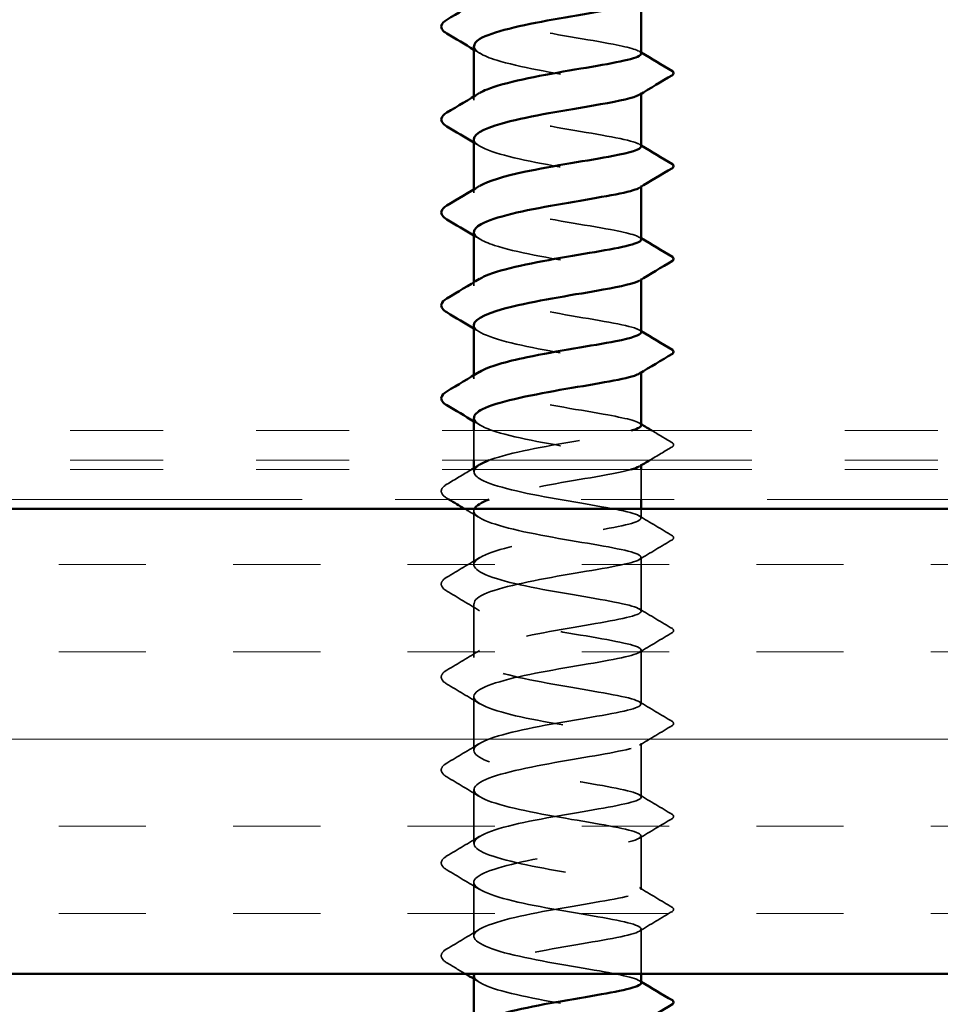
# Model space of a CAD drawing. Units: inches. Extents: x 0.6 to 33.4, y 0.4 to 21.4.
# Drawn here: x 9.7 to 10.7, y 8.7 to 9.8 of the extents above; entities that cross this region are included whole.
import ezdxf

# ---------------------------------------------------------------- set-up
doc = ezdxf.new("R2010")
doc.units = ezdxf.units.IN
doc.header["$LTSCALE"] = 2
doc.header["$MEASUREMENT"] = 0
doc.linetypes.add('DASHED', pattern=[0.2067, 0.1654, -0.0413])
doc.linetypes.add('DOUBLE_DASH_CHAIN', pattern=[1.2403, 0.6614, -0.0827, 0.1654, -0.0827, 0.1654, -0.0827])
for name, color, linetype, lineweight in [('Hatch (ANSI)', 7, 'Continuous', 18), ('Hidden (ANSI)', 7, 'DASHED', 35), ('Symbol (ANSI)', 7, 'Continuous', 25), ('Visible (ANSI)', 7, 'Continuous', 50)]:
    doc.layers.add(name, color=color, linetype=linetype, lineweight=lineweight)
doc.styles.add('Note Text (ANSI)', font='tahoma.ttf')
doc.dimstyles.new('Default (ANSI)$7', dxfattribs={"dimscale": 2, "dimtxt": 0.12, "dimasz": 0.098425, "dimexe": 0.125, "dimexo": 0.0625, "dimgap": 0.031496, "dimtad": 0, "dimtih": 1, "dimtoh": 1, "dimrnd": 1e-08, "dimzin": 4, "dimdsep": 46, "dimtxsty": 'Note Text (ANSI)', "dimcen": 0.09, "dimdle": 0.393701, "dimclrd": 256, "dimclre": 256, "dimclrt": 256, "dimadec": 0, "dimazin": 1, "dimtfac": 1, "dimtofl": 0, "dimtmove": 0, "dimatfit": 3, "dimfxl": 1, "dimtolj": 1, "dimtzin": 4, "dimlwd": -1, "dimlwe": -1, "dimarcsym": 0})

msp = doc.modelspace()

# ---------------------------------------------------------------- hatches: boundary and pattern name
at = {"layer": 'Hatch (ANSI)', "true_color": 0x804000}
h = msp.add_hatch(dxfattribs=at)
h.set_pattern_fill('INSUL', color=36, scale=0.75, style=0)
h.paths.add_polyline_path([(22.15196, 8.74778), (7.11732, 8.74778), (7.11732, 9.24778), (22.15196, 9.24778)])

# ---------------------------------------------------------------- linework, layer by layer
at = {"layer": 'Hidden (ANSI)', "color": 7, "ltscale": 0.001046}
for p, q in [((10.37638, 9.69501), (10.37638, 9.6938)), ((10.37638, 9.59513), (10.37638, 9.59393)), ((10.37638, 9.49526), (10.37638, 9.49405)), ((10.37638, 9.39538), (10.37638, 9.39418)), ((10.37638, 9.2955), (10.37638, 9.2943))]:
    msp.add_line(p, q, dxfattribs=at)
at = {"layer": 'Hidden (ANSI)', "color": 7, "ltscale": 0.003543}
for p, q in [((10.19638, 9.69084), (10.19638, 9.68702)), ((10.19638, 9.59096), (10.19638, 9.58714)), ((10.19638, 9.49109), (10.19638, 9.48727)), ((10.19638, 9.39121), (10.19638, 9.38739)), ((10.19638, 9.29134), (10.19638, 9.28751))]:
    msp.add_line(p, q, dxfattribs=at)
at = {"layer": 'Hidden (ANSI)', "color": 7, "ltscale": 0.030413}
for p, q in [((10.19638, 9.33178), (10.19638, 9.29978)), ((10.37638, 9.28978), (10.37638, 9.25778))]:
    msp.add_line(p, q, dxfattribs=at)
at = {"layer": 'Hidden (ANSI)', "color": 7, "ltscale": 0.055136}
for p, q in [((10.19638, 9.24557), (10.19638, 9.18764)), ((10.37638, 9.19563), (10.37638, 9.1377)), ((10.19638, 9.14569), (10.19638, 9.08776)), ((10.37638, 9.09575), (10.37638, 9.03783)), ((10.19638, 9.04582), (10.19638, 8.98789)), ((10.37638, 8.99588), (10.37638, 8.93795)), ((10.19638, 8.94594), (10.19638, 8.88801)), ((10.37638, 8.896), (10.37638, 8.83808)), ((10.19638, 8.84607), (10.19638, 8.78814))]:
    msp.add_line(p, q, dxfattribs=at)
at = {"layer": 'Hidden (ANSI)', "color": 7, "ltscale": 0.009625}
msp.add_line((10.37638, 9.24778), (10.37638, 9.23758), dxfattribs=at)
at = {"layer": 'Hidden (ANSI)', "color": 7, "ltscale": 0.046006}
msp.add_line((10.37638, 8.79613), (10.37638, 8.74778), dxfattribs=at)
at = {"layer": 'Hidden (ANSI)', "color": 7, "ltscale": 0.305443}
msp.add_open_spline([(10.37616, 9.73696), (10.37589, 9.74017), (10.36507, 9.74339), (10.3461, 9.74703), (10.32054, 9.75193), (10.28153, 9.75766), (10.25024, 9.76437), (10.21895, 9.77109), (10.19704, 9.77877), (10.1964, 9.78651), (10.19617, 9.78919), (10.19851, 9.79188), (10.20295, 9.79452)], degree=3, knots=[-18.3259571, -18.3259571, -18.3259571, -18.3259571, -17.48071, -17.48071, -17.48071, -16.3419504, -16.3419504, -16.3419504, -15.2031908, -15.2031908, -15.2031908, -14.8080552, -14.8080552, -14.8080552, -14.8080552], dxfattribs=at)
at = {"layer": 'Hidden (ANSI)', "color": 7, "ltscale": 0.006962}
for points in [[(10.20268, 9.73731), (10.20058, 9.73858), (10.19848, 9.73985), (10.19638, 9.74112)], [(10.20268, 9.63743), (10.20058, 9.63871), (10.19848, 9.63998), (10.19638, 9.64125)], [(10.20268, 9.53756), (10.20058, 9.53883), (10.19848, 9.5401), (10.19638, 9.54137)], [(10.20268, 9.43768), (10.20058, 9.43896), (10.19848, 9.44023), (10.19638, 9.4415)], [(10.20268, 9.33781), (10.20058, 9.33908), (10.19848, 9.34035), (10.19638, 9.34162)], [(10.20268, 8.73856), (10.20058, 8.73983), (10.19848, 8.7411), (10.19638, 8.74237)]]:
    msp.add_open_spline(points, degree=3, dxfattribs=at)
at = {"layer": 'Hidden (ANSI)', "color": 7, "ltscale": 0.291185}
msp.add_open_spline([(10.19668, 9.74495), (10.19688, 9.73979), (10.20539, 9.73464), (10.22104, 9.7298), (10.24453, 9.72253), (10.28286, 9.71602), (10.31522, 9.71053), (10.34758, 9.70504), (10.37227, 9.70055), (10.37588, 9.69621), (10.37688, 9.695), (10.37623, 9.6938), (10.37413, 9.69257)], degree=3, knots=[15.1843645, 15.1843645, 15.1843645, 15.1843645, 15.9426343, 15.9426343, 15.9426343, 17.0813939, 17.0813939, 17.0813939, 18.2201535, 18.2201535, 18.2201535, 18.5380932, 18.5380932, 18.5380932, 18.5380932], dxfattribs=at)
at = {"layer": 'Hidden (ANSI)', "color": 7, "ltscale": 0.002155}
for points in [[(10.37436, 9.73938), (10.37504, 9.73897), (10.37571, 9.73856), (10.37638, 9.73816)], [(10.37436, 9.6395), (10.37504, 9.6391), (10.37571, 9.63869), (10.37638, 9.63828)], [(10.37436, 9.53963), (10.37504, 9.53922), (10.37571, 9.53881), (10.37638, 9.53841)], [(10.37436, 9.43975), (10.37504, 9.43935), (10.37571, 9.43894), (10.37638, 9.43853)], [(10.37436, 9.33988), (10.37504, 9.33947), (10.37571, 9.33906), (10.37638, 9.33865)], [(10.37436, 8.74063), (10.37504, 8.74022), (10.37571, 8.73981), (10.37638, 8.7394)]]:
    msp.add_open_spline(points, degree=3, dxfattribs=at)
at = {"layer": 'Hidden (ANSI)', "color": 7, "ltscale": 0.305435}
msp.add_open_spline([(10.37616, 9.63708), (10.37625, 9.6382), (10.37506, 9.63933), (10.37247, 9.64047), (10.36251, 9.64487), (10.33244, 9.64963), (10.2986, 9.65543), (10.26475, 9.66123), (10.22891, 9.66809), (10.21052, 9.67557), (10.19527, 9.68176), (10.19271, 9.68833), (10.2028, 9.69465)], degree=3, knots=[-24.6091425, -24.6091425, -24.6091425, -24.6091425, -24.3132675, -24.3132675, -24.3132675, -23.1745079, -23.1745079, -23.1745079, -22.0357483, -22.0357483, -22.0357483, -21.0912405, -21.0912405, -21.0912405, -21.0912405], dxfattribs=at)
at = {"layer": 'Hidden (ANSI)', "color": 7, "ltscale": 0.291192}
for points, knots in [([(10.19647, 9.64507), (10.19642, 9.64392), (10.19681, 9.64277), (10.19766, 9.64163), (10.2034, 9.63391), (10.22998, 9.62642), (10.26297, 9.61994), (10.29596, 9.61347), (10.33361, 9.60803), (10.35549, 9.6033), (10.37293, 9.59954), (10.37962, 9.59619), (10.3742, 9.59271)], [21.4675498, 21.4675498, 21.4675498, 21.4675498, 21.6364322, 21.6364322, 21.6364322, 22.7751918, 22.7751918, 22.7751918, 23.9139514, 23.9139514, 23.9139514, 24.8212785, 24.8212785, 24.8212785, 24.8212785]), ([(10.19644, 9.44532), (10.1964, 9.44444), (10.19663, 9.44357), (10.19713, 9.44269), (10.20152, 9.43497), (10.22691, 9.42742), (10.25951, 9.42088), (10.29212, 9.41434), (10.33022, 9.40882), (10.35313, 9.40405), (10.3722, 9.40009), (10.37991, 9.39659), (10.37424, 9.39295)], [34.0339204, 34.0339204, 34.0339204, 34.0339204, 34.1627877, 34.1627877, 34.1627877, 35.3015473, 35.3015473, 35.3015473, 36.4403069, 36.4403069, 36.4403069, 37.3876492, 37.3876492, 37.3876492, 37.3876492])]:
    msp.add_open_spline(points, degree=3, knots=knots, dxfattribs=at)
at = {"layer": 'Hidden (ANSI)', "color": 7, "ltscale": 0.305439}
msp.add_open_spline([(10.3762, 9.53721), (10.37591, 9.54057), (10.36392, 9.54394), (10.34336, 9.5478), (10.31691, 9.55275), (10.27769, 9.55855), (10.24697, 9.56534), (10.21626, 9.57212), (10.19568, 9.57983), (10.1964, 9.58757), (10.19663, 9.58999), (10.19892, 9.59239), (10.20292, 9.59477)], degree=3, knots=[-30.8923278, -30.8923278, -30.8923278, -30.8923278, -30.0070655, -30.0070655, -30.0070655, -28.8683059, -28.8683059, -28.8683059, -27.7295463, -27.7295463, -27.7295463, -27.3744258, -27.3744258, -27.3744258, -27.3744258], dxfattribs=at)
at = {"layer": 'Hidden (ANSI)', "color": 7, "ltscale": 0.291183}
msp.add_open_spline([(10.19671, 9.54519), (10.19687, 9.54031), (10.20443, 9.53543), (10.21861, 9.53082), (10.2411, 9.5235), (10.27902, 9.51692), (10.31179, 9.51136), (10.34456, 9.50581), (10.37046, 9.50127), (10.37543, 9.49692), (10.37699, 9.49555), (10.37645, 9.4942), (10.3741, 9.49282)], degree=3, knots=[27.7507351, 27.7507351, 27.7507351, 27.7507351, 28.4689898, 28.4689898, 28.4689898, 29.6077494, 29.6077494, 29.6077494, 30.746509, 30.746509, 30.746509, 31.1044638, 31.1044638, 31.1044638, 31.1044638], dxfattribs=at)
at = {"layer": 'Hidden (ANSI)', "color": 7, "ltscale": 0.305438}
msp.add_open_spline([(10.37612, 9.43733), (10.37622, 9.4386), (10.37467, 9.43988), (10.37135, 9.44119), (10.36009, 9.44561), (10.32903, 9.45042), (10.29502, 9.45629), (10.26102, 9.46216), (10.22586, 9.4691), (10.20864, 9.4766), (10.19497, 9.48257), (10.19318, 9.48884), (10.20284, 9.4949)], degree=3, knots=[-37.1755131, -37.1755131, -37.1755131, -37.1755131, -36.839623, -36.839623, -36.839623, -35.7008634, -35.7008634, -35.7008634, -34.5621038, -34.5621038, -34.5621038, -33.6576111, -33.6576111, -33.6576111, -33.6576111], dxfattribs=at)
at = {"layer": 'Hidden (ANSI)', "color": 7, "ltscale": 0.305436}
msp.add_open_spline([(10.37624, 9.33745), (10.37594, 9.34098), (10.3627, 9.3445), (10.34053, 9.34857), (10.31324, 9.35358), (10.27386, 9.35946), (10.24377, 9.3663), (10.21368, 9.37314), (10.19446, 9.3809), (10.19655, 9.38864), (10.19713, 9.39078), (10.19933, 9.39291), (10.20288, 9.39502)], degree=3, knots=[-43.4586984, -43.4586984, -43.4586984, -43.4586984, -42.533421, -42.533421, -42.533421, -41.3946614, -41.3946614, -41.3946614, -40.2559018, -40.2559018, -40.2559018, -39.9407964, -39.9407964, -39.9407964, -39.9407964], dxfattribs=at)
at = {"layer": 'Hidden (ANSI)', "color": 7, "ltscale": 0.291181}
msp.add_open_spline([(10.19674, 9.34544), (10.19685, 9.34084), (10.20353, 9.33623), (10.2163, 9.33184), (10.23773, 9.32448), (10.27518, 9.31782), (10.30832, 9.3122), (10.34145, 9.30658), (10.36852, 9.30199), (10.37483, 9.29763), (10.37704, 9.29611), (10.37667, 9.2946), (10.37406, 9.29307)], degree=3, knots=[40.3171057, 40.3171057, 40.3171057, 40.3171057, 40.9953453, 40.9953453, 40.9953453, 42.1341049, 42.1341049, 42.1341049, 43.2728645, 43.2728645, 43.2728645, 43.6708345, 43.6708345, 43.6708345, 43.6708345], dxfattribs=at)
at = {"layer": 'Hidden (ANSI)', "color": 7, "ltscale": 0.177262}
msp.add_open_spline([(10.21259, 9.29978), (10.21329, 9.30004), (10.21402, 9.30031), (10.21476, 9.30058), (10.23546, 9.30797), (10.27254, 9.31468), (10.30589, 9.32035), (10.33114, 9.32463), (10.35324, 9.32833), (10.36562, 9.33177)], degree=3, knots=[-45.9907931, -45.9907931, -45.9907931, -45.9907931, -45.9496997, -45.9496997, -45.9496997, -44.8109401, -44.8109401, -44.8109401, -43.9489274, -43.9489274, -43.9489274, -43.9489274], dxfattribs=at)
at = {"layer": 'Hidden (ANSI)', "color": 7, "ltscale": 0.024431}
msp.add_open_spline([(10.38778, 9.33178), (10.39511, 9.32737), (10.40246, 9.32299), (10.4098, 9.31862)], degree=3, dxfattribs=at)
at = {"layer": 'Hidden (ANSI)', "color": 7, "ltscale": 0.027037}
msp.add_open_spline([(10.4098, 9.31434), (10.40167, 9.3095), (10.39355, 9.30466), (10.38544, 9.29978)], degree=3, dxfattribs=at)
at = {"layer": 'Hidden (ANSI)', "color": 7, "ltscale": 0.03171}
for points in [[(10.4098, 9.31862), (10.4115, 9.31761), (10.4115, 9.31535), (10.4098, 9.31434)], [(10.4098, 9.21874), (10.4115, 9.21774), (10.4115, 9.21547), (10.4098, 9.21446)], [(10.4098, 9.11887), (10.4115, 9.11786), (10.4115, 9.1156), (10.4098, 9.11459)], [(10.4098, 9.01899), (10.4115, 9.01799), (10.4115, 9.01572), (10.4098, 9.01471)], [(10.4098, 8.91912), (10.4115, 8.91811), (10.4115, 8.91585), (10.4098, 8.91484)], [(10.4098, 8.81924), (10.4115, 8.81823), (10.4115, 8.81597), (10.4098, 8.81496)]]:
    msp.add_open_spline(points, degree=3, dxfattribs=at)
at = {"layer": 'Hidden (ANSI)', "color": 7, "ltscale": 1.100964}
msp.add_open_spline([(10.37635, 8.7382), (10.37613, 8.74218), (10.35866, 8.74618), (10.33153, 8.75093), (10.30197, 8.75611), (10.26252, 8.76223), (10.23458, 8.76924), (10.20664, 8.77626), (10.1917, 8.78412), (10.19785, 8.79183), (10.20401, 8.79954), (10.23095, 8.80702), (10.26405, 8.81347), (10.29714, 8.81993), (10.33465, 8.82535), (10.3562, 8.83006), (10.37776, 8.83477), (10.38223, 8.83884), (10.36719, 8.84334), (10.35214, 8.84785), (10.31838, 8.85286), (10.28423, 8.85893), (10.25008, 8.86501), (10.21733, 8.87214), (10.20377, 8.87974), (10.19021, 8.88734), (10.19655, 8.89532), (10.21935, 8.90263), (10.24215, 8.90993), (10.2802, 8.91649), (10.31286, 8.92202), (10.34551, 8.92756), (10.37103, 8.93209), (10.37558, 8.93643), (10.38013, 8.94077), (10.36345, 8.94502), (10.3346, 8.95014), (10.30576, 8.95526), (10.26627, 8.9613), (10.23757, 8.96826), (10.20886, 8.97522), (10.19247, 8.98304), (10.19728, 8.99077), (10.20209, 8.99849), (10.22785, 9.00602), (10.26058, 9.01254), (10.2933, 9.01906), (10.33127, 9.02456), (10.35387, 9.02931), (10.37647, 9.03406), (10.38251, 9.03815), (10.36871, 9.04262), (10.3549, 9.0471), (10.32199, 9.05204), (10.28783, 9.05805), (10.25367, 9.06405), (10.22007, 9.07112), (10.20527, 9.07869), (10.19046, 9.08626), (10.19524, 9.09426), (10.217, 9.1016), (10.23876, 9.10895), (10.27637, 9.11559), (10.30939, 9.12119), (10.34242, 9.12679), (10.36913, 9.13137), (10.37503, 9.13572), (10.38093, 9.14007), (10.3657, 9.14429), (10.33761, 9.14935), (10.30952, 9.15441), (10.27005, 9.16038), (10.24063, 9.16728), (10.21121, 9.17418), (10.19339, 9.18197), (10.19684, 9.1897), (10.20029, 9.19743), (10.22484, 9.20501), (10.25715, 9.2116), (10.28946, 9.21819), (10.32783, 9.22376), (10.35144, 9.22856), (10.37504, 9.23336), (10.38264, 9.23746), (10.3701, 9.2419), (10.35755, 9.24635), (10.32554, 9.25123), (10.29143, 9.25717), (10.25732, 9.2631), (10.22292, 9.27011), (10.20689, 9.27765), (10.19473, 9.28337), (10.19365, 9.28936), (10.20288, 9.29515)], degree=3, knots=[-81.1578102, -81.1578102, -81.1578102, -81.1578102, -80.1124875, -80.1124875, -80.1124875, -78.9737279, -78.9737279, -78.9737279, -77.8349683, -77.8349683, -77.8349683, -76.6962087, -76.6962087, -76.6962087, -75.5574491, -75.5574491, -75.5574491, -74.4186895, -74.4186895, -74.4186895, -73.2799299, -73.2799299, -73.2799299, -72.1411703, -72.1411703, -72.1411703, -71.0024107, -71.0024107, -71.0024107, -69.8636511, -69.8636511, -69.8636511, -68.7248916, -68.7248916, -68.7248916, -67.586132, -67.586132, -67.586132, -66.4473724, -66.4473724, -66.4473724, -65.3086128, -65.3086128, -65.3086128, -64.1698532, -64.1698532, -64.1698532, -63.0310936, -63.0310936, -63.0310936, -61.892334, -61.892334, -61.892334, -60.7535744, -60.7535744, -60.7535744, -59.6148148, -59.6148148, -59.6148148, -58.4760552, -58.4760552, -58.4760552, -57.3372956, -57.3372956, -57.3372956, -56.1985361, -56.1985361, -56.1985361, -55.0597765, -55.0597765, -55.0597765, -53.9210169, -53.9210169, -53.9210169, -52.7822573, -52.7822573, -52.7822573, -51.6434977, -51.6434977, -51.6434977, -50.5047381, -50.5047381, -50.5047381, -49.3659785, -49.3659785, -49.3659785, -48.2272189, -48.2272189, -48.2272189, -47.0884593, -47.0884593, -47.0884593, -46.2239817, -46.2239817, -46.2239817, -46.2239817], dxfattribs=at)
at = {"layer": 'Hidden (ANSI)', "color": 7, "ltscale": 0.02936}
msp.add_open_spline([(10.16742, 9.274), (10.17623, 9.27924), (10.18502, 9.28449), (10.1938, 9.28978)], degree=3, dxfattribs=at)
at = {"layer": 'Hidden (ANSI)', "color": 7, "ltscale": 0.177072}
msp.add_open_spline([(10.36527, 9.28977), (10.35881, 9.28795), (10.34972, 9.28605), (10.33852, 9.28402), (10.31067, 9.27898), (10.27122, 9.27304), (10.24159, 9.26615), (10.23006, 9.26348), (10.22025, 9.26066), (10.21275, 9.25777)], degree=3, knots=[43.9533179, 43.9533179, 43.9533179, 43.9533179, 44.411624, 44.411624, 44.411624, 45.5503836, 45.5503836, 45.5503836, 45.9934688, 45.9934688, 45.9934688, 45.9934688], dxfattribs=at)
at = {"layer": 'Hidden (ANSI)', "color": 7, "ltscale": 0.071874}
for points in [[(10.16742, 9.25908), (10.1631, 9.26165), (10.16079, 9.26462), (10.16207, 9.27002), (10.16415, 9.27206), (10.16742, 9.274)], [(10.16742, 9.15921), (10.1631, 9.16178), (10.16079, 9.16474), (10.16207, 9.17015), (10.16415, 9.17218), (10.16742, 9.17412)], [(10.16742, 9.05933), (10.1631, 9.0619), (10.16079, 9.06487), (10.16207, 9.07027), (10.16415, 9.07231), (10.16742, 9.07425)], [(10.16742, 8.95946), (10.1631, 8.96203), (10.16079, 8.96499), (10.16207, 8.9704), (10.16415, 8.97243), (10.16742, 8.97437)], [(10.16742, 8.85958), (10.1631, 8.86215), (10.16079, 8.86511), (10.16207, 8.87052), (10.16415, 8.87256), (10.16742, 8.8745)], [(10.16742, 8.75971), (10.1631, 8.76228), (10.16079, 8.76524), (10.16207, 8.77065), (10.16415, 8.77268), (10.16742, 8.77462)]]:
    msp.add_open_spline(points, degree=3, knots=[0, 0, 0, 0, 0.10886415, 0.10886415, 0.1911556, 0.1911556, 0.1911556, 0.1911556], dxfattribs=at)
at = {"layer": 'Hidden (ANSI)', "color": 7, "ltscale": 0.002353}
msp.add_open_spline([(10.16962, 9.25778), (10.16888, 9.25821), (10.16815, 9.25865), (10.16742, 9.25908)], degree=3, dxfattribs=at)
at = {"layer": 'Hidden (ANSI)', "color": 7, "ltscale": 0.018174}
msp.add_open_spline([(10.20268, 9.23793), (10.19725, 9.24123), (10.19181, 9.24451), (10.18636, 9.24778)], degree=3, dxfattribs=at)
at = {"layer": 'Hidden (ANSI)', "color": 7, "ltscale": 1.156229}
msp.add_open_spline([(10.19702, 9.24777), (10.19632, 9.24644), (10.19621, 9.2451), (10.19674, 9.24376), (10.19977, 9.23602), (10.22393, 9.22843), (10.2561, 9.22182), (10.28827, 9.21521), (10.32675, 9.20962), (10.35066, 9.20481), (10.37457, 9.19999), (10.38265, 9.19589), (10.3705, 9.19145), (10.35835, 9.18701), (10.32662, 9.18215), (10.29254, 9.17623), (10.25846, 9.17032), (10.22382, 9.16334), (10.20742, 9.15581), (10.19103, 9.14827), (10.19374, 9.14027), (10.2141, 9.13287), (10.23445, 9.12547), (10.27137, 9.11873), (10.30481, 9.11305), (10.33825, 9.10736), (10.36644, 9.10271), (10.37409, 9.09834), (10.38174, 9.09397), (10.36844, 9.08979), (10.34141, 9.0848), (10.31438, 9.07981), (10.27504, 9.07395), (10.24475, 9.06713), (10.21446, 9.0603), (10.19482, 9.05256), (10.19649, 9.04482), (10.19816, 9.03708), (10.22104, 9.02944), (10.25273, 9.02277), (10.28442, 9.0161), (10.32323, 9.01043), (10.34809, 9.00557), (10.37296, 9.0007), (10.38257, 8.99658), (10.37171, 8.99217), (10.36085, 8.98775), (10.33009, 8.98295), (10.29613, 8.9771), (10.26217, 8.97125), (10.22679, 8.96434), (10.20921, 8.95685), (10.19163, 8.94935), (10.19277, 8.94135), (10.21201, 8.9339), (10.23125, 8.92646), (10.26757, 8.91965), (10.30127, 8.9139), (10.33496, 8.90815), (10.36424, 8.90344), (10.37322, 8.89905), (10.38219, 8.89466), (10.37039, 8.89051), (10.34422, 8.88557), (10.31804, 8.88063), (10.27887, 8.87485), (10.24798, 8.86809), (10.21708, 8.86133), (10.19608, 8.85363), (10.19638, 8.84589), (10.19669, 8.83815), (10.21827, 8.83046), (10.24942, 8.82373), (10.28057, 8.81699), (10.31964, 8.81125), (10.34542, 8.80633), (10.37121, 8.80142), (10.38234, 8.79728), (10.37279, 8.79288), (10.36323, 8.78848), (10.33349, 8.78375), (10.2997, 8.77797), (10.26591, 8.77218), (10.22986, 8.76534), (10.21113, 8.75788), (10.20285, 8.75459), (10.19815, 8.75119), (10.19703, 8.74778)], degree=3, knots=[46.4919171, 46.4919171, 46.4919171, 46.4919171, 46.6891432, 46.6891432, 46.6891432, 47.8279028, 47.8279028, 47.8279028, 48.9666624, 48.9666624, 48.9666624, 50.105422, 50.105422, 50.105422, 51.2441816, 51.2441816, 51.2441816, 52.3829412, 52.3829412, 52.3829412, 53.5217008, 53.5217008, 53.5217008, 54.6604604, 54.6604604, 54.6604604, 55.79922, 55.79922, 55.79922, 56.9379795, 56.9379795, 56.9379795, 58.0767391, 58.0767391, 58.0767391, 59.2154987, 59.2154987, 59.2154987, 60.3542583, 60.3542583, 60.3542583, 61.4930179, 61.4930179, 61.4930179, 62.6317775, 62.6317775, 62.6317775, 63.7705371, 63.7705371, 63.7705371, 64.9092967, 64.9092967, 64.9092967, 66.0480563, 66.0480563, 66.0480563, 67.1868159, 67.1868159, 67.1868159, 68.3255755, 68.3255755, 68.3255755, 69.464335, 69.464335, 69.464335, 70.6030946, 70.6030946, 70.6030946, 71.7418542, 71.7418542, 71.7418542, 72.8806138, 72.8806138, 72.8806138, 74.0193734, 74.0193734, 74.0193734, 75.158133, 75.158133, 75.158133, 76.2968926, 76.2968926, 76.2968926, 77.4356522, 77.4356522, 77.4356522, 77.938468, 77.938468, 77.938468, 77.938468], dxfattribs=at)
at = {"layer": 'Hidden (ANSI)', "color": 7, "ltscale": 0.039412}
for points in [[(10.37436, 9.24), (10.38615, 9.23285), (10.39797, 9.22578), (10.4098, 9.21874)], [(10.4098, 9.21446), (10.39797, 9.20742), (10.38615, 9.20036), (10.37436, 9.1932)], [(10.37436, 9.14013), (10.38615, 9.13298), (10.39797, 9.12591), (10.4098, 9.11887)], [(10.4098, 9.11459), (10.39797, 9.10755), (10.38615, 9.10048), (10.37436, 9.09333)], [(10.37436, 9.04025), (10.38615, 9.0331), (10.39797, 9.02603), (10.4098, 9.01899)], [(10.4098, 9.01471), (10.39797, 9.00767), (10.38615, 9.00061), (10.37436, 8.99345)], [(10.37436, 8.94038), (10.38615, 8.93323), (10.39797, 8.92616), (10.4098, 8.91912)], [(10.4098, 8.91484), (10.39797, 8.9078), (10.38615, 8.90073), (10.37436, 8.89358)], [(10.37436, 8.8405), (10.38615, 8.83335), (10.39797, 8.82628), (10.4098, 8.81924)], [(10.4098, 8.81496), (10.39797, 8.80792), (10.38615, 8.80085), (10.37436, 8.7937)]]:
    msp.add_open_spline(points, degree=3, dxfattribs=at)
at = {"layer": 'Hidden (ANSI)', "color": 7, "ltscale": 0.039316}
for points in [[(10.16742, 9.17412), (10.1792, 9.18113), (10.19097, 9.18817), (10.20268, 9.19527)], [(10.20268, 9.13806), (10.19097, 9.14516), (10.1792, 9.1522), (10.16742, 9.15921)], [(10.16742, 9.07425), (10.1792, 9.08126), (10.19097, 9.08829), (10.20268, 9.0954)], [(10.20268, 9.03818), (10.19097, 9.04529), (10.1792, 9.05233), (10.16742, 9.05933)], [(10.16742, 8.97437), (10.1792, 8.98138), (10.19097, 8.98842), (10.20268, 8.99552)], [(10.20268, 8.93831), (10.19097, 8.94541), (10.1792, 8.95245), (10.16742, 8.95946)], [(10.16742, 8.8745), (10.1792, 8.88151), (10.19097, 8.88854), (10.20268, 8.89565)], [(10.20268, 8.83843), (10.19097, 8.84554), (10.1792, 8.85257), (10.16742, 8.85958)], [(10.16742, 8.77462), (10.1792, 8.78163), (10.19097, 8.78867), (10.20268, 8.79577)]]:
    msp.add_open_spline(points, degree=3, dxfattribs=at)
at = {"layer": 'Hidden (ANSI)', "color": 7, "ltscale": 0.022205}
msp.add_open_spline([(10.1874, 8.74778), (10.18075, 8.75177), (10.17409, 8.75574), (10.16742, 8.75971)], degree=3, dxfattribs=at)
at = {"layer": 'Hidden (ANSI)', "color": 7, "ltscale": 0.291178}
msp.add_open_spline([(10.19677, 8.74619), (10.19676, 8.7424), (10.20117, 8.7386), (10.21004, 8.73494), (10.22814, 8.72746), (10.26381, 8.72058), (10.2977, 8.71476), (10.3316, 8.70894), (10.36192, 8.70417), (10.3722, 8.69976), (10.37688, 8.69776), (10.3773, 8.69581), (10.374, 8.69382)], degree=3, knots=[78.0162176, 78.0162176, 78.0162176, 78.0162176, 78.5744118, 78.5744118, 78.5744118, 79.7131714, 79.7131714, 79.7131714, 80.851931, 80.851931, 80.851931, 81.3699463, 81.3699463, 81.3699463, 81.3699463], dxfattribs=at)
at = {"layer": 'Visible (ANSI)', "color": 7}
for p, q in [((10.37638, 9.79368), (10.37638, 9.73695)), ((10.19638, 9.74494), (10.19638, 9.69084)), ((10.37638, 9.6938), (10.37638, 9.63708)), ((10.19638, 9.64507), (10.19638, 9.59096)), ((10.37638, 9.59393), (10.37638, 9.5372)), ((10.19638, 9.54519), (10.19638, 9.49109)), ((10.37638, 9.49405), (10.37638, 9.43733)), ((10.19638, 9.44532), (10.19638, 9.39121)), ((10.37638, 9.39418), (10.37638, 9.33745)), ((10.19638, 9.34544), (10.19638, 9.33178)), ((10.19638, 9.29978), (10.19638, 9.29134)), ((10.37638, 9.2943), (10.37638, 9.28978)), ((10.37638, 9.25778), (10.37638, 9.24778)), ((10.19638, 8.74619), (10.19638, 8.69208)), ((10.37638, 8.74778), (10.37638, 8.7382))]:
    msp.add_line(p, q, dxfattribs=at)
at = {"layer": 'Visible (ANSI)', "color": 30, "linetype": 'DOUBLE_DASH_CHAIN', "lineweight": 18, "ltscale": 0.251462, "true_color": 0xff8000}
for p, q in [((22.15196, 9.33178), (7.18132, 9.33178)), ((22.15196, 9.29978), (7.18132, 9.29978)), ((22.15196, 9.28978), (7.18132, 9.28978)), ((7.18132, 9.25778), (22.15196, 9.25778))]:
    msp.add_line(p, q, dxfattribs=at)
at = {"layer": 'Visible (ANSI)', "color": 36, "true_color": 0x804000}
for p, q in [((7.11732, 9.24778), (22.15196, 9.24778)), ((22.15196, 8.74778), (7.11732, 8.74778))]:
    msp.add_line(p, q, dxfattribs=at)
at = {"layer": 'Visible (ANSI)', "color": 7}
for points in [[(10.16742, 9.77337), (10.1792, 9.78038), (10.19097, 9.78742), (10.20268, 9.79452)], [(10.19638, 9.74112), (10.18675, 9.74694), (10.17709, 9.75271), (10.16742, 9.75846)], [(10.37638, 9.73816), (10.38749, 9.73142), (10.39864, 9.72476), (10.4098, 9.71812)], [(10.4098, 9.71812), (10.4115, 9.71711), (10.4115, 9.71485), (10.4098, 9.71384)], [(10.4098, 9.71384), (10.39797, 9.7068), (10.38615, 9.69973), (10.37436, 9.69258)], [(10.16742, 9.6735), (10.1792, 9.68051), (10.19097, 9.68754), (10.20268, 9.69465)], [(10.19638, 9.64125), (10.18675, 9.64706), (10.17709, 9.65283), (10.16742, 9.65859)], [(10.37638, 9.63828), (10.38749, 9.63155), (10.39864, 9.62488), (10.4098, 9.61825)], [(10.4098, 9.61396), (10.39797, 9.60693), (10.38615, 9.59986), (10.37436, 9.5927)], [(10.4098, 9.61825), (10.4115, 9.61724), (10.4115, 9.61497), (10.4098, 9.61396)], [(10.16742, 9.57362), (10.1792, 9.58063), (10.19097, 9.58767), (10.20268, 9.59477)], [(10.19638, 9.54137), (10.18675, 9.54719), (10.17709, 9.55296), (10.16742, 9.55871)], [(10.37638, 9.53841), (10.38749, 9.53167), (10.39864, 9.52501), (10.4098, 9.51837)], [(10.4098, 9.51409), (10.39797, 9.50705), (10.38615, 9.49998), (10.37436, 9.49283)], [(10.4098, 9.51837), (10.4115, 9.51736), (10.4115, 9.5151), (10.4098, 9.51409)], [(10.16742, 9.47375), (10.1792, 9.48076), (10.19097, 9.48779), (10.20268, 9.4949)], [(10.19638, 9.4415), (10.18675, 9.44731), (10.17709, 9.45308), (10.16742, 9.45884)], [(10.37638, 9.43853), (10.38749, 9.43179), (10.39864, 9.42513), (10.4098, 9.41849)], [(10.4098, 9.41421), (10.39797, 9.40718), (10.38615, 9.40011), (10.37436, 9.39295)], [(10.4098, 9.41849), (10.4115, 9.41749), (10.4115, 9.41522), (10.4098, 9.41421)], [(10.16742, 9.37387), (10.1792, 9.38088), (10.19097, 9.38792), (10.20268, 9.39502)], [(10.19638, 9.34162), (10.18675, 9.34744), (10.17709, 9.35321), (10.16742, 9.35896)], [(10.37638, 9.33865), (10.38018, 9.33635), (10.38398, 9.33406), (10.38778, 9.33178)], [(10.1938, 9.28978), (10.19676, 9.29156), (10.19972, 9.29335), (10.20268, 9.29515)], [(10.20288, 9.29515), (10.20537, 9.29671), (10.20862, 9.29825), (10.21259, 9.29978)], [(10.37406, 9.29307), (10.37222, 9.29199), (10.36924, 9.29089), (10.36527, 9.28977)], [(10.38544, 9.29978), (10.38175, 9.29755), (10.37805, 9.29532), (10.37436, 9.29308)], [(10.18636, 9.24778), (10.18079, 9.25112), (10.1752, 9.25445), (10.16962, 9.25778)], [(10.21275, 9.25777), (10.20431, 9.25451), (10.19879, 9.25115), (10.19702, 9.24777)], [(10.19638, 8.74237), (10.19339, 8.74418), (10.1904, 8.74598), (10.1874, 8.74778)], [(10.19703, 8.74778), (10.19685, 8.74725), (10.19677, 8.74672), (10.19677, 8.74619)], [(10.37638, 8.7394), (10.38749, 8.73267), (10.39864, 8.726), (10.4098, 8.71937)], [(10.4098, 8.71509), (10.39797, 8.70805), (10.38615, 8.70098), (10.37436, 8.69383)], [(10.4098, 8.71937), (10.4115, 8.71836), (10.4115, 8.7161), (10.4098, 8.71509)]]:
    msp.add_open_spline(points, degree=3, dxfattribs=at)
for points, knots in [([(10.37416, 9.79246), (10.37254, 9.79141), (10.36985, 9.79036), (10.36606, 9.78928), (10.35018, 9.78476), (10.31586, 9.7797), (10.28174, 9.77358), (10.24763, 9.76746), (10.2155, 9.76028), (10.20282, 9.75266), (10.19858, 9.75012), (10.19658, 9.74753), (10.19668, 9.74495)], [12.2549079, 12.2549079, 12.2549079, 12.2549079, 12.5263555, 12.5263555, 12.5263555, 13.6651151, 13.6651151, 13.6651151, 14.8038747, 14.8038747, 14.8038747, 15.1843645, 15.1843645, 15.1843645, 15.1843645]), ([(10.16742, 9.75846), (10.1631, 9.76103), (10.16079, 9.76399), (10.16207, 9.7694), (10.16415, 9.77143), (10.16742, 9.77337)], [0, 0, 0, 0, 0.10886415, 0.10886415, 0.1911556, 0.1911556, 0.1911556, 0.1911556]), ([(10.2028, 9.69465), (10.20488, 9.69595), (10.20749, 9.69724), (10.21064, 9.69851), (10.22909, 9.70598), (10.26497, 9.71284), (10.29881, 9.71864), (10.33264, 9.72444), (10.36265, 9.72919), (10.37253, 9.73359), (10.37508, 9.73472), (10.37625, 9.73584), (10.37616, 9.73696)], [-21.0912405, -21.0912405, -21.0912405, -21.0912405, -20.8969887, -20.8969887, -20.8969887, -19.7582291, -19.7582291, -19.7582291, -18.6194696, -18.6194696, -18.6194696, -18.3259571, -18.3259571, -18.3259571, -18.3259571]), ([(10.37413, 9.69257), (10.36871, 9.68942), (10.35363, 9.68617), (10.33249, 9.68245), (10.30315, 9.67729), (10.26367, 9.67119), (10.23549, 9.66419), (10.21149, 9.65823), (10.19677, 9.65165), (10.19647, 9.64507)], [18.5380932, 18.5380932, 18.5380932, 18.5380932, 19.358913, 19.358913, 19.358913, 20.4976726, 20.4976726, 20.4976726, 21.4675498, 21.4675498, 21.4675498, 21.4675498]), ([(10.16742, 9.65859), (10.1631, 9.66115), (10.16079, 9.66412), (10.16207, 9.66952), (10.16415, 9.67156), (10.16742, 9.6735)], [0, 0, 0, 0, 0.10886415, 0.10886415, 0.1911556, 0.1911556, 0.1911556, 0.1911556]), ([(10.20292, 9.59477), (10.21175, 9.6), (10.22888, 9.60508), (10.25044, 9.6097), (10.28176, 9.61641), (10.32075, 9.62214), (10.34626, 9.62704), (10.36514, 9.63066), (10.37589, 9.63387), (10.37616, 9.63708)], [-27.3744258, -27.3744258, -27.3744258, -27.3744258, -26.5907867, -26.5907867, -26.5907867, -25.4520271, -25.4520271, -25.4520271, -24.6091425, -24.6091425, -24.6091425, -24.6091425]), ([(10.3742, 9.59271), (10.37282, 9.59182), (10.37065, 9.59092), (10.36767, 9.59001), (10.35301, 9.58552), (10.3195, 9.58053), (10.28534, 9.57447), (10.25118, 9.56842), (10.21817, 9.5613), (10.20422, 9.55371), (10.19907, 9.55091), (10.19662, 9.54805), (10.19671, 9.54519)], [24.8212785, 24.8212785, 24.8212785, 24.8212785, 25.052711, 25.052711, 25.052711, 26.1914706, 26.1914706, 26.1914706, 27.3302302, 27.3302302, 27.3302302, 27.7507351, 27.7507351, 27.7507351, 27.7507351]), ([(10.16742, 9.55871), (10.1631, 9.56128), (10.16079, 9.56424), (10.16207, 9.56965), (10.16415, 9.57168), (10.16742, 9.57362)], [0, 0, 0, 0, 0.10886415, 0.10886415, 0.1911556, 0.1911556, 0.1911556, 0.1911556]), ([(10.20284, 9.4949), (10.20534, 9.49647), (10.20861, 9.49802), (10.21264, 9.49955), (10.23223, 9.50698), (10.26874, 9.51376), (10.30236, 9.5195), (10.33598, 9.52523), (10.36494, 9.52992), (10.3735, 9.5343), (10.37541, 9.53528), (10.37629, 9.53624), (10.3762, 9.53721)], [-33.6576111, -33.6576111, -33.6576111, -33.6576111, -33.4233442, -33.4233442, -33.4233442, -32.2845846, -32.2845846, -32.2845846, -31.1458251, -31.1458251, -31.1458251, -30.8923278, -30.8923278, -30.8923278, -30.8923278]), ([(10.3741, 9.49282), (10.36896, 9.48983), (10.35516, 9.48673), (10.33554, 9.48324), (10.30692, 9.47813), (10.26743, 9.47212), (10.2385, 9.46518), (10.21285, 9.45902), (10.1967, 9.45218), (10.19644, 9.44532)], [31.1044638, 31.1044638, 31.1044638, 31.1044638, 31.8852685, 31.8852685, 31.8852685, 33.0240281, 33.0240281, 33.0240281, 34.0339204, 34.0339204, 34.0339204, 34.0339204]), ([(10.16742, 9.45884), (10.1631, 9.4614), (10.16079, 9.46437), (10.16207, 9.46977), (10.16415, 9.47181), (10.16742, 9.47375)], [0, 0, 0, 0, 0.10886415, 0.10886415, 0.1911556, 0.1911556, 0.1911556, 0.1911556]), ([(10.20288, 9.39502), (10.21218, 9.40052), (10.23073, 9.40584), (10.25376, 9.41065), (10.28561, 9.41731), (10.32432, 9.42295), (10.3489, 9.4278), (10.36622, 9.43122), (10.37588, 9.43427), (10.37612, 9.43733)], [-39.9407964, -39.9407964, -39.9407964, -39.9407964, -39.1171422, -39.1171422, -39.1171422, -37.9783826, -37.9783826, -37.9783826, -37.1755131, -37.1755131, -37.1755131, -37.1755131]), ([(10.37424, 9.39295), (10.3731, 9.39222), (10.37141, 9.39148), (10.36915, 9.39073), (10.35574, 9.38627), (10.32309, 9.38134), (10.28894, 9.37536), (10.25479, 9.36937), (10.22094, 9.36232), (10.20576, 9.35476), (10.19962, 9.3517), (10.19666, 9.34857), (10.19674, 9.34544)], [37.3876492, 37.3876492, 37.3876492, 37.3876492, 37.5790665, 37.5790665, 37.5790665, 38.7178261, 38.7178261, 38.7178261, 39.8565857, 39.8565857, 39.8565857, 40.3171057, 40.3171057, 40.3171057, 40.3171057]), ([(10.16742, 9.35896), (10.1631, 9.36153), (10.16079, 9.36449), (10.16207, 9.3699), (10.16415, 9.37193), (10.16742, 9.37387)], [0, 0, 0, 0, 0.10886415, 0.10886415, 0.1911556, 0.1911556, 0.1911556, 0.1911556]), ([(10.36562, 9.33177), (10.3696, 9.33287), (10.37258, 9.33395), (10.37434, 9.33501), (10.37569, 9.33583), (10.37631, 9.33664), (10.37624, 9.33745)], [-43.94892743, -43.94892743, -43.94892743, -43.94892743, -43.67218056, -43.67218056, -43.67218056, -43.45869837, -43.45869837, -43.45869837, -43.45869837]), ([(10.20298, 8.69589), (10.20723, 8.69853), (10.21357, 8.70113), (10.22181, 8.70364), (10.24561, 8.7109), (10.28405, 8.71739), (10.31628, 8.72285), (10.3485, 8.72832), (10.3728, 8.7328), (10.37599, 8.73714), (10.37625, 8.73749), (10.37637, 8.73785), (10.37635, 8.7382)], [-83.9230936, -83.9230936, -83.9230936, -83.9230936, -83.5287662, -83.5287662, -83.5287662, -82.3900066, -82.3900066, -82.3900066, -81.2512471, -81.2512471, -81.2512471, -81.1578102, -81.1578102, -81.1578102, -81.1578102])]:
    msp.add_open_spline(points, degree=3, knots=knots, dxfattribs=at)

# ---------------------------------------------------------------- leaders
at = {"layer": 'Symbol (ANSI)', "annotation_type": 0, "has_hookline": 1, "hookline_direction": 0, "text_width": 4.54017}
msp.add_leader([(8.28218, 9.46378), (13.88162, 12.73299), (14.07847, 12.73299)], dimstyle='Default (ANSI)$7', override={"dimtad": 0}, dxfattribs=at)

doc.saveas('drawing.dxf')
